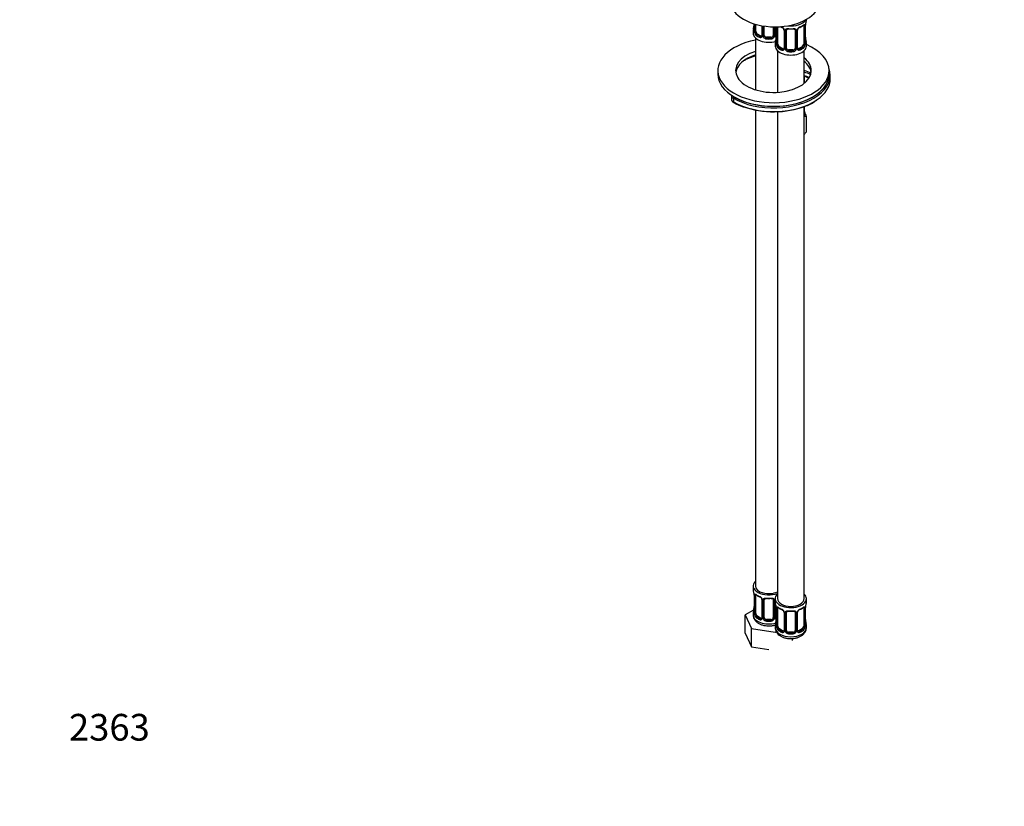
# Model space of a CAD drawing. Units: millimetres. Extents: x 0 to 981, y 0 to 1371.
# Drawn here: x 0 to 442, y 0 to 353 of the extents above; entities that cross this region are included whole.
import ezdxf
from ezdxf import colors
from ezdxf.entities.mleader import LeaderData, LeaderLine
from ezdxf.math import Vec2, Vec3

# ---------------------------------------------------------------- set-up
doc = ezdxf.new("R2010")
doc.units = ezdxf.units.MM
doc.layers.add('DV6_Défaut', color=7, linetype='Continuous')
doc.layers.add('Défaut', color=7, linetype='Continuous')

# ---------------------------------------------------------------- blocks, each defined once
blk = doc.blocks.new('_DOT')
at = {"color": 0}
blk.add_line((0, 0), (-1, 0), dxfattribs=at)
at = {"color": 0, "const_width": 0.333}
blk.add_lwpolyline([(-0.1665, 0, 1), (0.1665, 0, 1)], format="xyb", close=True, dxfattribs=at)
blk = doc.blocks.new('SE5')
at = {"layer": 'DV6_Défaut', "color": 7, "linetype": 'Continuous'}
for p, q in [((330.05, 351.45), (330.05, 348.43)), ((330.08, 351.44), (330.08, 348.34)), ((330.19, 348.19), (330.19, 351.41)), ((330.8, 348.1), (330.8, 351.23)), ((333.55, 350.61), (333.55, 346.32)), ((333.79, 350.57), (333.79, 346.11)), ((334.06, 346.05), (334.06, 350.53)), ((334.6, 346.23), (334.6, 350.45)), ((338.6, 350.11), (338.6, 346.23)), ((339.14, 350.1), (339.14, 346.05)), ((339.41, 346.11), (339.41, 350.1)), ((339.65, 346.32), (339.65, 350.1)), ((339.95, 350.11), (339.95, 342.71)), ((339.98, 350.11), (339.98, 342.63)), ((340.09, 342.47), (340.09, 350.11)), ((340.7, 342.38), (340.7, 350.13)), ((352.3, 350.45), (352.3, 342.38)), ((352.91, 350.53), (352.91, 342.47)), ((353.02, 342.63), (353.02, 350.69)), ((353.05, 342.71), (353.05, 350.78)), ((353.08, 351.19), (353.1, 351.29)), ((329.6, 348.67), (329.6, 347.2)), ((330.6, 345.12), (330.6, 321.84)), ((331.51, 346.87), (331.28, 346.74)), ((332.92, 346.06), (331.51, 346.87)), ((332.92, 346.06), (332.69, 345.92)), ((335.6, 345.42), (335.6, 345.23)), ((337.6, 345.42), (335.6, 345.42)), ((337.6, 345.42), (337.6, 345.23)), ((343.45, 348.67), (343.45, 340.61)), ((343.69, 348.46), (343.69, 340.4)), ((343.96, 340.33), (343.96, 348.39)), ((344.5, 340.52), (344.5, 348.58)), ((348.5, 348.58), (348.5, 340.52)), ((349.04, 348.39), (349.04, 340.33)), ((349.31, 340.4), (349.31, 348.46)), ((349.55, 340.61), (349.55, 348.67)), ((339.5, 342.95), (339.5, 341.48)), ((341.41, 341.16), (341.18, 341.03)), ((342.82, 340.34), (341.41, 341.16)), ((351.59, 341.16), (350.18, 340.34)), ((351.59, 341.16), (351.82, 341.03)), ((353.5, 341.48), (353.5, 342.95)), ((340.5, 339.4), (340.5, 320.7)), ((342.82, 340.34), (342.59, 340.21)), ((345.5, 339.7), (345.5, 339.51)), ((347.5, 339.7), (345.5, 339.7)), ((347.5, 339.7), (347.5, 339.51)), ((350.18, 340.34), (350.41, 340.21)), ((352.5, 324.71), (352.5, 339.4)), ((325.88, 335.08), (326.21, 335.24)), ((325.98, 335.32), (325.98, 335.31)), ((313.72, 330.46), (313.72, 328.83)), ((352.66, 324.84), (352.66, 327.82)), ((363.72, 328.83), (363.72, 330.46)), ((364.22, 326.79), (364.22, 328.42)), ((319.81, 319.23), (319.81, 317.6)), ((320.69, 318.01), (320.69, 316.38)), ((352.5, 93.27), (352.5, 314.33)), ((352.66, 311.27), (352.66, 314.4)), ((330.6, 312.73), (330.6, 98.98)), ((340.5, 311.98), (340.5, 93.27)), ((353.49, 302.88), (353.49, 309.78)), ((329.6, 98.98), (329.6, 97.51)), ((330.05, 94.99), (330.05, 86.92)), ((330.08, 94.9), (330.08, 86.84)), ((330.19, 86.68), (330.19, 94.75)), ((330.8, 86.59), (330.8, 94.66)), ((339.5, 93.27), (339.5, 91.8)), ((353.5, 91.8), (353.5, 93.27)), ((333.55, 92.88), (333.55, 84.82)), ((333.79, 92.67), (333.79, 84.61)), ((334.06, 84.54), (334.06, 92.6)), ((334.6, 84.73), (334.6, 92.79)), ((338.6, 92.79), (338.6, 84.73)), ((339.14, 92.6), (339.14, 84.54)), ((339.41, 84.61), (339.41, 92.67)), ((339.65, 84.82), (339.65, 90.91)), ((339.95, 89.27), (339.95, 81.21)), ((339.98, 89.19), (339.98, 81.12)), ((340.09, 80.97), (340.09, 89.03)), ((340.7, 80.88), (340.7, 88.94)), ((352.3, 88.94), (352.3, 80.88)), ((352.91, 89.03), (352.91, 80.97)), ((353.02, 81.12), (353.02, 89.19)), ((353.05, 81.21), (353.05, 89.27)), ((353.08, 89.68), (353.1, 89.78)), ((329.77, 88.1), (326, 85.93)), ((326, 85.93), (328.84, 79.81)), ((326, 77.76), (326, 85.93)), ((329.6, 87.16), (329.6, 85.92)), ((331.51, 85.37), (331.28, 85.24)), ((332.92, 84.55), (331.51, 85.37)), ((332.92, 84.55), (332.69, 84.42)), ((343.45, 87.17), (343.45, 79.1)), ((343.69, 86.95), (343.69, 78.89)), ((343.96, 78.83), (343.96, 86.89)), ((344.5, 79.01), (344.5, 87.08)), ((348.5, 87.08), (348.5, 79.01)), ((349.04, 86.89), (349.04, 78.83)), ((349.31, 78.89), (349.31, 86.95)), ((349.55, 79.1), (349.55, 87.17)), ((328.84, 79.81), (339.44, 78.17)), ((328.84, 71.64), (328.84, 79.81)), ((335.6, 83.91), (335.6, 83.72)), ((337.6, 83.91), (335.6, 83.91)), ((337.6, 83.91), (337.6, 83.72)), ((339.5, 81.45), (339.5, 80.2)), ((341.41, 79.65), (341.18, 79.52)), ((342.82, 78.84), (341.41, 79.65)), ((351.59, 79.65), (350.18, 78.84)), ((351.59, 79.65), (351.82, 79.52)), ((353.5, 80.2), (353.5, 81.45)), ((326, 77.76), (328.84, 71.64)), ((339.44, 78.17), (339.94, 78.46)), ((342.82, 78.84), (342.59, 78.7)), ((345.5, 78.2), (345.5, 78.01)), ((347.5, 78.2), (345.5, 78.2)), ((347.2, 74.48), (347.2, 75.37)), ((347.5, 78.2), (347.5, 78.01)), ((350.18, 78.84), (350.41, 78.7)), ((328.84, 71.64), (336.65, 70.44))]:
    blk.add_line(p, q, dxfattribs=at)
for centre, radius, start, end in [((315.43, 353.47), 14.86, 343.6059, 349.2522), ((327.51, 351.17), 2.54, 349.0392, 0.5053), ((345.06, 356.14), 6.81, 239.9553, 247.3048), ((341.38, 347.75), 2.5, 29.8198, 66.9998), ((341.71, 348.15), 1.85, 28.0109, 66.9144), ((351.62, 347.75), 2.5, 113.0004, 150.18), ((351.29, 348.15), 1.86, 113.0791, 151.9638), ((347.87, 356.25), 6.93, 292.8261, 307.244), ((351.81, 350.58), 1.1, 357.6841, 19.526), ((356.57, 350.65), 3.55, 170.0079, 179.3454), ((355.06, 350.82), 2.01, 169.5863, 181.1789), ((367.67, 348.5), 14.86, 163.606, 169.2521), ((329.06, 348.38), 0.99, 346.1302, 3.3132), ((328.79, 348.3), 1.29, 343.3385, 1.8084), ((333.09, 348.21), 2.89, 180.5093, 191.9483), ((332.54, 347.97), 2.32, 188.7542, 226.8152), ((332.9, 346.28), 0.972, 242.8666, 320.2121), ((332.98, 346.62), 0.746, 247.8303, 300.0286), ((333.29, 346.22), 0.239, 280.521, 342.0653), ((333.01, 346.1), 0.779, 325.2937, 1.0277), ((335.16, 346.06), 1.1, 180.837, 209.4908), ((335.69, 346.39), 1.72, 210.2871, 265.0453), ((335.78, 346.43), 1.21, 206.8319, 261.5389), ((337.43, 346.42), 1.2, 278.249, 333.3802), ((337.51, 346.39), 1.72, 274.9548, 329.7127), ((338.04, 346.06), 1.1, 330.5042, 359.168), ((340.19, 346.1), 0.779, 178.9659, 214.7127), ((340.3, 346.28), 0.972, 219.7872, 248.4128), ((340.22, 346.6), 0.735, 217.7306, 239.7285), ((339.91, 346.27), 0.248, 166.5203, 223.9575), ((340.22, 346.6), 0.735, 239.7285, 247.9006), ((337.41, 345.45), 2.54, 349.0392, 0.5053), ((342.88, 348.71), 0.563, 356.3544, 33.4416), ((342.52, 348.44), 1.16, 1.0203, 28.275), ((344.74, 348.41), 0.785, 144.9712, 180.8641), ((344.69, 348.71), 0.175, 128.9397, 188.8487), ((348.26, 348.41), 0.785, 359.1311, 35.0336), ((350.48, 348.44), 1.16, 151.7186, 178.9861), ((350.16, 348.7), 0.605, 147.8941, 182.5406), ((355.79, 345.49), 2.74, 180.3041, 190.3606), ((325.33, 347.76), 14.86, 343.6059, 349.2522), ((338.96, 342.66), 0.99, 346.1302, 3.3132), ((338.69, 342.59), 1.29, 343.3385, 1.8084), ((342.99, 342.5), 2.89, 180.5093, 191.9483), ((342.44, 342.25), 2.32, 188.7542, 226.8152), ((350.56, 342.25), 2.32, 313.1842, 351.2464), ((350.02, 342.5), 2.89, 348.0493, 359.4931), ((354.31, 342.59), 1.29, 178.1771, 196.676), ((353.99, 342.66), 0.941, 176.3605, 194.4446), ((367.67, 347.76), 14.86, 190.7479, 196.394), ((342.8, 340.56), 0.972, 242.8666, 320.2121), ((342.88, 340.9), 0.746, 247.8303, 300.0286), ((343.19, 340.51), 0.239, 280.521, 342.0653), ((342.91, 340.38), 0.779, 325.2937, 1.0277), ((345.06, 340.35), 1.1, 180.837, 209.4908), ((345.59, 340.68), 1.72, 210.2871, 265.0453), ((345.68, 340.71), 1.21, 206.8319, 261.5389), ((347.33, 340.7), 1.2, 278.249, 333.3802), ((347.41, 340.68), 1.72, 274.9548, 329.7127), ((347.94, 340.35), 1.1, 330.5042, 359.168), ((350.09, 340.38), 0.779, 178.9659, 214.7127), ((350.2, 340.56), 0.972, 219.7872, 297.134), ((350.12, 340.89), 0.735, 217.7306, 239.7285), ((349.81, 340.56), 0.248, 166.5203, 223.9575), ((350.12, 340.89), 0.735, 239.7285, 292.8078), ((332.8, 336.7), 23.8, 239.7011, 251.0351), ((345.62, 334.78), 21.65, 290.8229, 305.6554), ((353.46, 305.83), 3.95, 89.4979, 103.765), ((339.88, 306.49), 14.01, 13.5967, 23.2732), ((345.84, 309.29), 9.99, 311.8844, 320.0184), ((315.43, 92.71), 14.86, 10.7478, 16.3941), ((327.32, 94.97), 2.74, 0.3186, 10.042), ((326.52, 94.86), 3.55, 0.6583, 9.9884), ((331.3, 94.79), 1.11, 160.4927, 182.2972), ((335.16, 100.35), 6.81, 232.625, 247.3048), ((331.48, 91.96), 2.5, 29.8198, 66.9998), ((331.81, 92.36), 1.85, 28.0109, 66.9144), ((332.98, 92.92), 0.563, 356.3544, 33.4416), ((332.62, 92.65), 1.16, 1.0203, 28.275), ((334.84, 92.62), 0.785, 144.9712, 180.8641), ((334.79, 92.92), 0.175, 128.9397, 188.8487), ((338.36, 92.62), 0.785, 359.1311, 35.0336), ((340.58, 92.65), 1.16, 158.4818, 178.9861), ((315.43, 91.97), 14.86, 343.6059, 349.2522), ((327.51, 89.66), 2.54, 349.0392, 0.5053), ((325.33, 86.99), 14.86, 10.7478, 16.3941), ((337.22, 89.26), 2.74, 0.3186, 10.042), ((336.42, 89.15), 3.55, 0.6583, 9.9884), ((341.2, 89.07), 1.11, 160.4927, 182.2972), ((345.06, 94.64), 6.81, 232.625, 247.3048), ((341.38, 86.24), 2.5, 29.8198, 66.9998), ((351.62, 86.24), 2.5, 113.0004, 150.18), ((347.87, 94.74), 6.93, 292.8261, 307.244), ((351.81, 89.07), 1.1, 357.6841, 19.526), ((356.57, 89.15), 3.55, 170.0079, 179.3454), ((355.06, 89.32), 2.01, 169.5863, 181.1789), ((367.67, 86.99), 14.86, 163.606, 169.2521), ((329.06, 86.87), 0.99, 346.1302, 3.3132), ((328.79, 86.8), 1.29, 343.3385, 1.8084), ((333.09, 86.71), 2.89, 180.5093, 191.9483), ((332.54, 86.46), 2.32, 188.7542, 226.8152), ((332.9, 84.77), 0.972, 242.8666, 320.2121), ((332.98, 85.11), 0.746, 247.8303, 300.0286), ((333.29, 84.72), 0.239, 280.521, 342.0653), ((333.01, 84.59), 0.779, 325.2937, 1.0277), ((335.16, 84.56), 1.1, 180.837, 209.4908), ((335.78, 84.92), 1.21, 206.8319, 261.5389), ((337.43, 84.91), 1.2, 278.249, 333.3802), ((338.04, 84.56), 1.1, 330.5042, 359.168), ((340.19, 84.59), 0.779, 178.9659, 214.7127), ((340.3, 84.77), 0.972, 219.7872, 248.4128), ((340.22, 85.1), 0.735, 217.7306, 239.7285), ((339.91, 84.77), 0.248, 166.5203, 223.9575), ((340.22, 85.1), 0.735, 239.7285, 247.9006), ((341.71, 86.65), 1.85, 28.0109, 66.9144), ((342.88, 87.21), 0.563, 356.3544, 33.4416), ((342.52, 86.93), 1.16, 1.0203, 28.275), ((344.74, 86.9), 0.785, 144.9712, 180.8641), ((344.69, 87.2), 0.175, 128.9397, 188.8487), ((348.26, 86.9), 0.785, 359.1311, 35.0336), ((350.48, 86.93), 1.16, 151.7186, 178.9861), ((350.16, 87.2), 0.605, 147.8941, 182.5406), ((351.29, 86.65), 1.86, 113.0791, 151.9638), ((335.69, 84.89), 1.72, 210.2871, 265.0453), ((337.51, 84.89), 1.72, 274.9548, 329.7127), ((325.33, 86.25), 14.86, 343.6059, 349.2522), ((337.41, 83.95), 2.54, 349.0392, 0.5053), ((338.96, 81.16), 0.99, 346.1302, 3.3132), ((338.69, 81.08), 1.29, 343.3385, 1.8084), ((342.99, 80.99), 2.89, 180.5093, 191.9483), ((342.44, 80.75), 2.32, 188.7542, 226.8152), ((350.56, 80.75), 2.32, 313.1842, 351.2464), ((350.02, 80.99), 2.89, 348.0493, 359.4931), ((354.31, 81.08), 1.29, 178.1771, 196.676), ((355.79, 83.99), 2.74, 180.3041, 190.3606), ((353.99, 81.15), 0.941, 176.3605, 194.4446), ((367.67, 86.25), 14.86, 190.7479, 196.394), ((342.8, 79.06), 0.972, 242.8666, 320.2121), ((342.88, 79.39), 0.746, 247.8303, 300.0286), ((343.19, 79), 0.239, 280.521, 342.0653), ((342.91, 78.88), 0.779, 325.2937, 1.0277), ((345.06, 78.84), 1.1, 180.837, 209.4908), ((345.59, 79.17), 1.72, 210.2871, 265.0453), ((345.68, 79.21), 1.21, 206.8319, 261.5389), ((347.33, 79.2), 1.2, 278.249, 333.3802), ((347.41, 79.17), 1.72, 274.9548, 329.7127), ((347.94, 78.84), 1.1, 330.5042, 359.168), ((350.09, 78.88), 0.779, 178.9659, 214.7127), ((350.2, 79.06), 0.972, 219.7872, 297.134), ((350.12, 79.38), 0.735, 217.7306, 239.7285), ((349.81, 79.05), 0.248, 166.5203, 223.9575), ((350.12, 79.38), 0.735, 239.7285, 292.8078)]:
    blk.add_arc(centre, radius, start, end, dxfattribs=at)
for centre, major_axis, ratio, start_param, end_param in [((339.43, 361.65), (-20, 0), 0.57735, 0.000502, 3.141816), ((330.08, 349.25), (0.387, -0.103), 0.80707, 1.846723, 3.352676), ((330.4, 350.62), (0.395, -0.063), 0.166114, 3.175303, 3.653865), ((346.5, 353.3), (-7, 0), 0.57735, 0.875183, 0.937499), ((342.59, 350.23), (0.156, 0.368), 0.483207, 2.29088, 3.141116), ((342.59, 350.23), (0.156, 0.368), 0.483207, 3.141116, 3.16156), ((346.5, 354.55), (-7, 0), 0.57735, 1.374382, 2.810447), ((350.41, 350.23), (-0.156, 0.368), 0.483207, 3.142099, 3.992305), ((350.41, 350.23), (-0.156, 0.368), 0.483207, 3.119951, 3.142099), ((346.5, 353.3), (7, 0), 0.57735, 5.345686, 5.649888), ((351.82, 351.05), (-0.247, 0.314), 0.658162, 3.140997, 3.838456), ((352.48, 351.05), (-0.373, -0.146), 0.85055, 0.542333, 2.42751), ((351.59, 350.04), (0.5, 0.866), 0.57735, 5.497787, 5.9443), ((352.54, 350.63), (-0.4, 0), 0.57735, 0.912181, 2.727841), ((352.65, 350.78), (-0.4, 0), 0.57735, 2.769946, 3.141593), ((352.65, 350.78), (-0.4, 0), 0.57735, 3.141593, 3.164093), ((352.7, 351.35), (-0.395, 0.063), 0.166114, 2.853764, 3.172033), ((346.5, 353.3), (-7, 0), 0.57735, 2.989492, 3.141593), ((336.6, 348.67), (7, 0), 0.57735, 2.989492, 3.293694), ((336.6, 347.2), (-7, 0), 0.57735, 0, 2.023293), ((330.08, 348.09), (-0.387, -0.103), 0.80707, 4.501306, 6.072102), ((336.6, 349), (6.6, 0), 0.57735, 3.017713, 3.265472), ((330.4, 348.01), (0.381, -0.123), 0.86268, 3.128527, 3.728142), ((330.45, 348.43), (0.4, 0), 0.57735, 3.141593, 3.513239), ((330.45, 348.43), (0.4, 0), 0.57735, 3.114961, 3.141593), ((330.56, 348.28), (-0.4, 0), 0.57735, 0.413752, 2.229412), ((330.62, 347.71), (-0.392, -0.078), 0.178244, 0.357599, 2.242775), ((331.51, 347.69), (-0.5, 0.866), 0.57735, 0.785398, 1.231911), ((331.51, 347.69), (0.5, -0.866), 0.57735, 4.373504, 5.497787), ((331.28, 346.41), (-0.247, -0.314), 0.658162, 4.015526, 5.586322), ((336.6, 348.67), (-7, 0), 0.57735, 0.633297, 0.937499), ((336.6, 349), (-6.6, 0), 0.57735, 0.633297, 0.937499), ((332.69, 345.6), (-0.156, -0.368), 0.483207, 3.861676, 5.432473), ((332.92, 346.87), (-0.5, 0.866), 0.57735, 2.356194, 3.141593), ((333.82, 345.86), (0.333, -0.222), 0.670791, 3.11989, 4.652076), ((333.95, 346.32), (0.4, 0), 0.57735, 3.141593, 4.298637), ((334.2, 346.26), (-0.4, 0), 0.57735, 1.19915, 3.01481), ((334.34, 345.74), (-0.355, -0.185), 0.387288, 0.98259, 2.867767), ((335.6, 346.23), (1, 0), 0.816497, 3.141593, 3.588106), ((335.6, 346.23), (1, 0), 0.816497, 3.588106, 4.712389), ((335.6, 344.9), (-0.035, -0.398), 0.123712, 3.762557, 5.333353), ((336.6, 349), (-6.6, 0), 0.57735, 1.418695, 1.722897), ((337.6, 346.23), (1, 0), 0.816497, 4.712389, 5.836672), ((337.6, 344.9), (0.035, -0.398), 0.123712, 0.949832, 2.520628), ((337.6, 346.23), (1, 0), 0.816497, 5.836672, 6.283185), ((338.86, 345.74), (0.355, -0.185), 0.387288, 3.415419, 5.300595), ((339, 346.26), (0.4, 0), 0.57735, 3.268375, 5.084035), ((339.25, 346.32), (-0.4, 0), 0.57735, 1.984548, 3.141593), ((339.38, 345.86), (-0.333, -0.222), 0.670791, 1.631109, 3.516286), ((340.28, 346.87), (0.5, 0.866), 0.57735, 3.141593, 3.446423), ((343.72, 349.2), (0.359, 0.176), 0.358003, 3.120421, 4.05706), ((343.85, 348.67), (0.4, 0), 0.57735, 3.127635, 4.298637), ((344.1, 348.61), (0.4, 0), 0.57735, 4.340743, 6.156403), ((344.24, 349.07), (-0.332, 0.222), 0.641506, 1.587428, 3.142804), ((345.5, 348.58), (-1, 0), 0.816497, 6.158901, 6.283185), ((346.5, 353.3), (-7, 0), 0.57735, 1.418695, 1.722897), ((345.5, 349.54), (0.035, 0.398), 0.123712, 2.191761, 3.147491), ((345.5, 349.54), (0.035, 0.398), 0.123712, 3.147491, 3.762557), ((346.5, 352.98), (6.6, 0), 0.57735, 4.560288, 4.86449), ((347.5, 349.54), (-0.035, 0.398), 0.123712, 2.520628, 3.124175), ((347.5, 349.54), (-0.035, 0.398), 0.123712, 3.124175, 4.091425), ((348.76, 349.07), (0.332, 0.222), 0.641506, 3.145076, 4.695758), ((348.9, 348.61), (-0.4, 0), 0.57735, 0.126783, 1.942443), ((349.15, 348.67), (-0.4, 0), 0.57735, 1.984548, 3.156051), ((349.28, 349.2), (-0.359, 0.176), 0.358003, 2.226125, 3.159213), ((338.72, 330.46), (25, 0), 0.57735, 1.901652, 6.283185), ((336.6, 348.67), (7, 0), 0.57735, 4.560288, 4.86449), ((346.5, 342.95), (7, 0), 0.57735, 2.989492, 3.293694), ((346.5, 341.48), (-7, 0), 0.57735, 0, 3.141593), ((339.98, 343.53), (0.387, -0.103), 0.80707, 1.846723, 3.352676), ((339.98, 342.38), (-0.387, -0.103), 0.80707, 4.501306, 6.072102), ((346.5, 343.28), (6.6, 0), 0.57735, 3.017713, 3.265472), ((340.3, 344.91), (0.395, -0.063), 0.166114, 3.175303, 3.653865), ((340.3, 342.3), (0.381, -0.123), 0.86268, 3.128527, 3.728142), ((340.35, 342.71), (0.4, 0), 0.57735, 3.114961, 3.141593), ((340.35, 342.71), (0.4, 0), 0.57735, 3.141593, 3.513239), ((340.46, 342.56), (-0.4, 0), 0.57735, 0.413752, 2.229412), ((340.52, 342), (-0.392, -0.078), 0.178244, 0.357599, 2.242775), ((341.41, 341.97), (-0.5, 0.866), 0.57735, 0.785398, 1.231911), ((341.41, 341.97), (0.5, -0.866), 0.57735, 4.373504, 5.497787), ((341.18, 340.7), (-0.247, -0.314), 0.658162, 4.015526, 5.586322), ((346.5, 343.28), (-6.6, 0), 0.57735, 0.633297, 0.937499), ((346.5, 343.28), (6.6, 0), 0.57735, 5.345686, 5.649888), ((351.59, 341.97), (0.5, 0.866), 0.57735, 3.926991, 5.051274), ((351.82, 340.7), (0.247, -0.314), 0.658162, 0.696863, 2.267659), ((351.59, 341.97), (0.5, 0.866), 0.57735, 5.051274, 5.497787), ((352.48, 342), (0.392, -0.078), 0.178244, 4.04041, 5.925586), ((352.54, 342.56), (0.4, 0), 0.57735, 4.053773, 5.869434), ((352.65, 342.71), (-0.4, 0), 0.57735, 2.769946, 3.141593), ((353.02, 342.38), (0.387, -0.103), 0.80707, 0.211083, 1.781879), ((352.7, 344.91), (-0.395, -0.063), 0.166114, 2.62932, 3.429422), ((353.02, 343.53), (-0.387, -0.103), 0.80707, 2.93051, 4.436462), ((346.5, 343.28), (-6.6, 0), 0.57735, 3.017713, 3.265472), ((352.65, 342.71), (-0.4, 0), 0.57735, 3.141593, 3.162626), ((352.7, 342.3), (-0.381, -0.123), 0.86268, 2.555043, 3.150686), ((346.5, 342.95), (-7, 0), 0.57735, 2.989492, 3.293694), ((338.72, 330.46), (25, 0), 0.57735, 0, 0.938341), ((338.72, 330.46), (17, 0), 0.57735, 2.068859, 6.283185), ((338.72, 328.83), (17, 0), 0.57735, 2.068859, 3.058307), ((338.72, 326.79), (-19.5, 0), 0.57735, 5.141957, 5.424548), ((338.72, 326.38), (20, 0), 0.57735, 1.988941, 2.259562), ((346.5, 342.95), (-7, 0), 0.57735, 0.633297, 0.937499), ((342.59, 339.88), (-0.156, -0.368), 0.483207, 3.861676, 5.432473), ((342.82, 341.16), (-0.5, 0.866), 0.57735, 2.356194, 3.141593), ((343.72, 340.15), (0.333, -0.222), 0.670791, 3.11989, 4.652076), ((343.85, 340.61), (0.4, 0), 0.57735, 3.141593, 4.298637), ((344.1, 340.55), (-0.4, 0), 0.57735, 1.19915, 3.01481), ((344.24, 340.02), (-0.355, -0.185), 0.387288, 0.98259, 2.867767), ((345.5, 340.52), (1, 0), 0.816497, 3.141593, 3.588106), ((345.5, 340.52), (1, 0), 0.816497, 3.588106, 4.712389), ((345.5, 339.19), (-0.035, -0.398), 0.123712, 3.762557, 5.333353), ((346.5, 342.95), (7, 0), 0.57735, 4.560288, 4.86449), ((346.5, 343.28), (-6.6, 0), 0.57735, 1.418695, 1.722897), ((347.5, 340.52), (1, 0), 0.816497, 4.712389, 5.836672), ((347.5, 339.19), (0.035, -0.398), 0.123712, 0.949832, 2.520628), ((347.5, 340.52), (1, 0), 0.816497, 5.836672, 6.283185), ((348.76, 340.02), (0.355, -0.185), 0.387288, 3.415419, 5.300595), ((348.9, 340.55), (0.4, 0), 0.57735, 3.268375, 5.084035), ((349.15, 340.61), (-0.4, 0), 0.57735, 1.984548, 3.141593), ((349.28, 340.15), (-0.333, -0.222), 0.670791, 1.631109, 3.516286), ((350.18, 341.16), (0.5, 0.866), 0.57735, 3.141593, 3.926991), ((350.41, 339.88), (0.156, -0.368), 0.483207, 0.850713, 2.421509), ((346.5, 342.95), (7, 0), 0.57735, 5.345686, 5.649888), ((325.65, 335.53), (-0.223, 0.447), 0.533555, 3.145003, 3.961024), ((324.02, 336.62), (3, 0), 0.57735, -0.897214, -0.858638), ((338.72, 330.46), (17, 0), 0.57735, 0, 0.625824), ((338.72, 328.83), (17, 0), 0.57735, 0.083285, 0.625824), ((338.72, 328.83), (25, 0), 0.57735, 3.141593, 6.283185), ((349.59, 325.82), (-8.5, 0), 0.57735, 3.926821, 4.362825), ((349.59, 325.41), (-8, 0), 0.57735, 3.898007, 4.339944), ((349.59, 323.78), (-8, 0), 0.57735, 4.002194, 4.339944), ((338.72, 328.42), (-25.5, 0), 0.57735, 2.469655, 3.352512), ((338.72, 328.83), (-25, 0), 0.57735, 2.570602, 3.141593), ((338.72, 326.79), (-25.5, 0), 0.57735, 2.450564, 3.141593), ((322.81, 319.23), (3, 0), 0.57735, 3.156494, 3.926991), ((338.72, 328.42), (-25.5, 0), 0.57735, 0.785398, 2.469655), ((321.04, 318.21), (-0.25, -0.433), 0.57735, 3.926991, 5.497787), ((338.72, 328.83), (-25, 0), 0.57735, 0.785398, 0.804632), ((338.72, 328.83), (-25, 0), 0.57735, 0.804632, 2.570602), ((322.81, 317.6), (3, 0), 0.57735, 3.141593, 3.926991), ((338.72, 326.79), (-25.5, 0), 0.57735, 0.785398, 2.450564), ((321.04, 316.58), (0.25, 0.433), 0.57735, 2.356194, 3.141784), ((338.72, 326.38), (-25, 0), 0.57735, 1.001529, 2.17352), ((347.91, 311.27), (-5, 0), 0.57735, 2.731684, 3.403392), ((347.91, 311.27), (-4.75, 0), 0.57735, 2.877879, 3.141593), ((347.91, 311.27), (5, 0), 0.57735, 0.261799, 0.31756), ((336.6, 98.98), (7, 0), 0.57735, 2.600493, 5.303243), ((336.6, 97.51), (7, 0), 0.57735, 3.141593, 3.293694), ((336.6, 98.98), (6, 0), 0.57735, 3.141593, 5.419863), ((330.45, 94.99), (0.4, 0), 0.57735, 3.141067, 3.513239), ((330.56, 94.84), (0.4, 0), 0.57735, 3.555344, 5.371005), ((330.62, 95.26), (0.373, -0.146), 0.85055, 3.855675, 5.740852), ((331.51, 94.25), (-0.5, 0.866), 0.57735, 0.338885, 0.785398), ((336.6, 97.51), (-7, 0), 0.57735, 0.633297, 0.937499), ((331.28, 95.26), (0.247, 0.314), 0.658162, 2.44473, 3.142143), ((332.69, 94.44), (0.156, 0.368), 0.483207, 2.29088, 3.141116), ((332.69, 94.44), (0.156, 0.368), 0.483207, 3.141116, 3.16156), ((333.82, 93.41), (0.359, 0.176), 0.358003, 3.120421, 4.05706), ((334.34, 93.28), (-0.332, 0.222), 0.641506, 1.587428, 3.142804), ((336.6, 97.51), (-7, 0), 0.57735, 1.418695, 1.722897), ((335.6, 93.75), (0.035, 0.398), 0.123712, 2.191761, 3.147491), ((335.6, 93.75), (0.035, 0.398), 0.123712, 3.147491, 3.762557), ((336.6, 97.19), (6.6, 0), 0.57735, 4.560288, 4.86449), ((337.6, 93.75), (-0.035, 0.398), 0.123712, 2.520628, 3.124175), ((337.6, 93.75), (-0.035, 0.398), 0.123712, 3.124175, 4.091425), ((338.86, 93.28), (0.332, 0.222), 0.641506, 3.145076, 4.695758), ((346.5, 93.27), (7, 0), 0.57735, 2.600493, 6.283185), ((346.5, 93.27), (6, 0), 0.57735, 3.141593, 6.283185), ((346.5, 93.27), (7, 0), 0.57735, 0, 0.5411), ((330.4, 89.12), (0.395, -0.063), 0.166114, 3.175303, 3.653865), ((333.95, 92.88), (0.4, 0), 0.57735, 3.127635, 4.298637), ((334.2, 92.82), (0.4, 0), 0.57735, 4.340743, 6.156403), ((335.6, 92.79), (-1, 0), 0.816497, 6.158901, 6.283185), ((339, 92.82), (-0.4, 0), 0.57735, 0.126783, 1.942443), ((339.25, 92.88), (-0.4, 0), 0.57735, 1.984548, 2.233127), ((346.5, 91.8), (7, 0), 0.57735, 3.141593, 3.293694), ((340.35, 89.27), (0.4, 0), 0.57735, 3.141067, 3.513239), ((340.46, 89.12), (0.4, 0), 0.57735, 3.555344, 5.371005), ((340.52, 89.54), (0.373, -0.146), 0.85055, 3.855675, 5.740852), ((341.41, 88.53), (-0.5, 0.866), 0.57735, 0.338885, 0.785398), ((346.5, 91.8), (-7, 0), 0.57735, 0.633297, 0.937499), ((341.18, 89.54), (0.247, 0.314), 0.658162, 2.44473, 3.142143), ((342.59, 88.73), (0.156, 0.368), 0.483207, 2.29088, 3.141116), ((350.41, 88.73), (-0.156, 0.368), 0.483207, 3.142099, 3.992305), ((346.5, 91.8), (7, 0), 0.57735, 5.345686, 5.649888), ((351.82, 89.54), (-0.247, 0.314), 0.658162, 3.140997, 3.838456), ((352.48, 89.54), (-0.373, -0.146), 0.85055, 0.542333, 2.42751), ((351.59, 88.53), (0.5, 0.866), 0.57735, 5.497787, 5.9443), ((352.54, 89.12), (-0.4, 0), 0.57735, 0.912181, 2.727841), ((352.65, 89.27), (-0.4, 0), 0.57735, 2.769946, 3.141593), ((352.65, 89.27), (-0.4, 0), 0.57735, 3.141593, 3.164093), ((352.7, 89.84), (-0.395, 0.063), 0.166114, 2.853764, 3.172033), ((346.5, 91.8), (-7, 0), 0.57735, 2.989492, 3.141593), ((336.6, 87.16), (7, 0), 0.57735, 2.989492, 3.293694), ((336.6, 85.92), (7, 0), 0.57735, 3.141593, 5.164461), ((330.08, 87.74), (0.387, -0.103), 0.80707, 1.846723, 3.352676), ((330.08, 86.59), (-0.387, -0.103), 0.80707, 4.501306, 6.072102), ((336.6, 87.49), (6.6, 0), 0.57735, 3.017713, 3.265472), ((330.4, 86.51), (0.381, -0.123), 0.86268, 3.128527, 3.728142), ((330.45, 86.92), (0.4, 0), 0.57735, 3.114961, 3.141593), ((330.45, 86.92), (0.4, 0), 0.57735, 3.141593, 3.513239), ((330.56, 86.77), (-0.4, 0), 0.57735, 0.413752, 2.229412), ((330.62, 86.21), (-0.392, -0.078), 0.178244, 0.357599, 2.242775), ((331.51, 86.18), (-0.5, 0.866), 0.57735, 0.785398, 1.231911), ((331.51, 86.18), (0.5, -0.866), 0.57735, 4.373504, 5.497787), ((331.28, 84.91), (-0.247, -0.314), 0.658162, 4.015526, 5.586322), ((336.6, 87.16), (-7, 0), 0.57735, 0.633297, 0.937499), ((336.6, 87.49), (-6.6, 0), 0.57735, 0.633297, 0.937499), ((332.69, 84.09), (-0.156, -0.368), 0.483207, 3.861676, 5.432473), ((332.92, 85.37), (-0.5, 0.866), 0.57735, 2.356194, 3.141593), ((333.82, 84.36), (0.333, -0.222), 0.670791, 3.11989, 4.652076), ((333.95, 84.82), (0.4, 0), 0.57735, 3.141593, 4.298637), ((334.2, 84.76), (-0.4, 0), 0.57735, 1.19915, 3.01481), ((334.34, 84.23), (-0.355, -0.185), 0.387288, 0.98259, 2.867767), ((335.6, 84.73), (1, 0), 0.816497, 3.141593, 3.588106), ((335.6, 84.73), (1, 0), 0.816497, 3.588106, 4.712389), ((337.6, 84.73), (1, 0), 0.816497, 4.712389, 5.836672), ((337.6, 84.73), (1, 0), 0.816497, 5.836672, 6.283185), ((338.86, 84.23), (0.355, -0.185), 0.387288, 3.415419, 5.300595), ((339, 84.76), (0.4, 0), 0.57735, 3.268375, 5.084035), ((339.25, 84.82), (-0.4, 0), 0.57735, 1.984548, 3.141593), ((339.38, 84.36), (-0.333, -0.222), 0.670791, 1.631109, 3.516286), ((340.28, 85.37), (0.5, 0.866), 0.57735, 3.141593, 3.446423), ((342.59, 88.73), (0.156, 0.368), 0.483207, 3.141116, 3.16156), ((343.72, 87.69), (0.359, 0.176), 0.358003, 3.120421, 4.05706), ((343.85, 87.17), (0.4, 0), 0.57735, 3.127635, 4.298637), ((344.1, 87.1), (0.4, 0), 0.57735, 4.340743, 6.156403), ((344.24, 87.57), (-0.332, 0.222), 0.641506, 1.587428, 3.142804), ((345.5, 87.08), (-1, 0), 0.816497, 6.158901, 6.283185), ((346.5, 91.8), (-7, 0), 0.57735, 1.418695, 1.722897), ((345.5, 88.03), (0.035, 0.398), 0.123712, 2.191761, 3.147491), ((345.5, 88.03), (0.035, 0.398), 0.123712, 3.147491, 3.762557), ((346.5, 91.47), (6.6, 0), 0.57735, 4.560288, 4.86449), ((347.5, 88.03), (-0.035, 0.398), 0.123712, 2.520628, 3.124175), ((347.5, 88.03), (-0.035, 0.398), 0.123712, 3.124175, 4.091425), ((348.76, 87.57), (0.332, 0.222), 0.641506, 3.145076, 4.695758), ((348.9, 87.1), (-0.4, 0), 0.57735, 0.126783, 1.942443), ((349.15, 87.17), (-0.4, 0), 0.57735, 1.984548, 3.156051), ((349.28, 87.69), (-0.359, 0.176), 0.358003, 2.226125, 3.159213), ((350.41, 88.73), (-0.156, 0.368), 0.483207, 3.119951, 3.142099), ((335.6, 83.4), (-0.035, -0.398), 0.123712, 3.762557, 5.333353), ((336.6, 87.16), (7, 0), 0.57735, 4.560288, 4.86449), ((336.6, 87.49), (-6.6, 0), 0.57735, 1.418695, 1.722897), ((337.6, 83.4), (0.035, -0.398), 0.123712, 0.949832, 2.520628), ((346.5, 81.45), (7, 0), 0.57735, 2.989492, 3.293694), ((346.5, 80.2), (7, 0), 0.57735, 3.141593, 6.283185), ((339.98, 82.03), (0.387, -0.103), 0.80707, 1.846723, 3.352676), ((339.98, 80.87), (-0.387, -0.103), 0.80707, 4.501306, 6.072102), ((346.5, 81.77), (6.6, 0), 0.57735, 3.017713, 3.265472), ((340.3, 83.4), (0.395, -0.063), 0.166114, 3.175303, 3.653865), ((340.3, 80.79), (0.381, -0.123), 0.86268, 3.128527, 3.728142), ((340.35, 81.21), (0.4, 0), 0.57735, 3.141593, 3.513239), ((340.35, 81.21), (0.4, 0), 0.57735, 3.114961, 3.141593), ((340.46, 81.06), (-0.4, 0), 0.57735, 0.413752, 2.229412), ((340.52, 80.49), (-0.392, -0.078), 0.178244, 0.357599, 2.242775), ((341.41, 80.47), (-0.5, 0.866), 0.57735, 0.785398, 1.231911), ((341.41, 80.47), (0.5, -0.866), 0.57735, 4.373504, 5.497787), ((351.59, 80.47), (0.5, 0.866), 0.57735, 3.926991, 5.051274), ((351.59, 80.47), (0.5, 0.866), 0.57735, 5.051274, 5.497787), ((352.48, 80.49), (0.392, -0.078), 0.178244, 4.04041, 5.925586), ((352.54, 81.06), (0.4, 0), 0.57735, 4.053773, 5.869434), ((352.65, 81.21), (-0.4, 0), 0.57735, 2.769946, 3.141593), ((353.02, 80.87), (0.387, -0.103), 0.80707, 0.211083, 1.781879), ((352.7, 83.4), (-0.395, -0.063), 0.166114, 2.62932, 3.429422), ((353.02, 82.03), (-0.387, -0.103), 0.80707, 2.93051, 4.436462), ((346.5, 81.77), (-6.6, 0), 0.57735, 3.017713, 3.265472), ((352.65, 81.21), (-0.4, 0), 0.57735, 3.141593, 3.162626), ((352.7, 80.79), (-0.381, -0.123), 0.86268, 2.555043, 3.150686), ((346.5, 81.45), (-7, 0), 0.57735, 2.989492, 3.293694), ((341.18, 79.19), (-0.247, -0.314), 0.658162, 4.015526, 5.586322), ((346.5, 81.45), (-7, 0), 0.57735, 0.633297, 0.937499), ((346.5, 81.77), (-6.6, 0), 0.57735, 0.633297, 0.937499), ((342.59, 78.38), (-0.156, -0.368), 0.483207, 3.861676, 5.432473), ((342.82, 79.65), (-0.5, 0.866), 0.57735, 2.356194, 3.141593), ((343.72, 78.64), (0.333, -0.222), 0.670791, 3.11989, 4.652076), ((343.85, 79.1), (0.4, 0), 0.57735, 3.141593, 4.298637), ((344.1, 79.04), (-0.4, 0), 0.57735, 1.19915, 3.01481), ((344.24, 78.52), (-0.355, -0.185), 0.387288, 0.98259, 2.867767), ((345.5, 79.01), (1, 0), 0.816497, 3.141593, 3.588106), ((345.5, 79.01), (-1, 0), 0.816497, 0.446513, 1.570796), ((345.5, 77.68), (-0.035, -0.398), 0.123712, 3.762557, 5.333353), ((346.5, 81.45), (7, 0), 0.57735, 4.560288, 4.86449), ((346.5, 81.77), (-6.6, 0), 0.57735, 1.418695, 1.722897), ((347.5, 79.01), (1, 0), 0.816497, 4.712389, 5.836672), ((347.5, 77.68), (0.035, -0.398), 0.123712, 0.949832, 2.520628), ((347.5, 79.01), (1, 0), 0.816497, 5.836672, 6.283185), ((348.76, 78.52), (0.355, -0.185), 0.387288, 3.415419, 5.300595), ((348.9, 79.04), (0.4, 0), 0.57735, 3.268375, 5.084035), ((349.15, 79.1), (-0.4, 0), 0.57735, 1.984548, 3.141593), ((349.28, 78.64), (-0.333, -0.222), 0.670791, 1.631109, 3.516286), ((350.18, 79.65), (0.5, 0.866), 0.57735, 3.141593, 3.926991), ((346.5, 81.77), (6.6, 0), 0.57735, 5.345686, 5.649888), ((350.41, 78.38), (0.156, -0.368), 0.483207, 0.850713, 2.421509), ((346.5, 81.45), (7, 0), 0.57735, 5.345686, 5.649888), ((351.82, 79.19), (0.247, -0.314), 0.658162, 0.696863, 2.267659)]:
    blk.add_ellipse(centre, major_axis=major_axis, ratio=ratio, start_param=start_param, end_param=end_param, dxfattribs=at)
for points, knots in [([(352.06, 350.73), (352.09, 350.75), (352.15, 350.8), (352.23, 350.84), (352.25, 350.84), (352.25, 350.84)], [0, 0, 0, 0, 0.19864, 0.68415, 1, 1, 1, 1]), ([(352.14, 350.91), (352.23, 350.98), (352.3, 351.03), (352.45, 351.1), (352.52, 351.12), (352.64, 351.13), (352.69, 351.12), (352.78, 351.06), (352.82, 351.01), (352.85, 350.95)], [0, 0, 0, 0, 0.25, 0.25, 0.5, 0.5, 0.75, 0.75, 1, 1, 1, 1]), ([(330.02, 347.93), (330, 347.87), (329.97, 347.82), (329.91, 347.77), (329.88, 347.76), (329.82, 347.79), (329.78, 347.82), (329.73, 347.91), (329.7, 347.98), (329.68, 348.06)], [0, 0, 0, 0, 0.25, 0.25, 0.5, 0.5, 0.75, 0.75, 1, 1, 1, 1]), ([(330.02, 348.15), (330.02, 348.13), (330.01, 348.12), (330.01, 348.11), (330.01, 348.11)], [0, 0, 0, 0, 0.681246, 1, 1, 1, 1]), ([(330.87, 347.7), (330.89, 347.61), (330.9, 347.51), (330.95, 347.33), (330.98, 347.23), (331.08, 346.98), (331.17, 346.84), (331.28, 346.74)], [0, 0, 0, 0, 0.25, 0.25, 0.5, 0.5, 1, 1, 1, 1]), ([(344.1, 348.86), (344.16, 348.94), (344.24, 349.02), (344.43, 349.14), (344.54, 349.19), (344.77, 349.27), (344.9, 349.29), (345.16, 349.32), (345.3, 349.32), (345.44, 349.31)], [0, 0, 0, 0, 0.25, 0.25, 0.5, 0.5, 0.75, 0.75, 1, 1, 1, 1]), ([(344.57, 348.85), (344.58, 348.87), (344.62, 348.93), (344.78, 349.04), (345.07, 349.13), (345.33, 349.16), (345.46, 349.14), (345.46, 349.14)], [0, 0, 0, 0, 0.074657, 0.387731, 0.677239, 0.985945, 1, 1, 1, 1]), ([(347.54, 349.13), (347.57, 349.14), (347.72, 349.16), (348, 349.12), (348.26, 349.02), (348.4, 348.91), (348.44, 348.84), (348.44, 348.82)], [0, 0, 0, 0, 0.081182, 0.357201, 0.636422, 0.915056, 1, 1, 1, 1]), ([(347.56, 349.31), (347.7, 349.32), (347.84, 349.32), (348.1, 349.29), (348.23, 349.27), (348.46, 349.19), (348.57, 349.14), (348.76, 349.02), (348.84, 348.94), (348.9, 348.86)], [0, 0, 0, 0, 0.25, 0.25, 0.5, 0.5, 0.75, 0.75, 1, 1, 1, 1]), ([(339.92, 342.22), (339.9, 342.15), (339.87, 342.11), (339.81, 342.06), (339.78, 342.05), (339.72, 342.07), (339.68, 342.1), (339.63, 342.2), (339.6, 342.26), (339.58, 342.34)], [0, 0, 0, 0, 0.25, 0.25, 0.5, 0.5, 0.75, 0.75, 1, 1, 1, 1]), ([(339.92, 342.43), (339.92, 342.42), (339.91, 342.4), (339.91, 342.4), (339.91, 342.4)], [0, 0, 0, 0, 0.681246, 1, 1, 1, 1]), ([(340.77, 341.99), (340.79, 341.89), (340.8, 341.8), (340.85, 341.61), (340.88, 341.52), (340.98, 341.27), (341.07, 341.12), (341.18, 341.03)], [0, 0, 0, 0, 0.25, 0.25, 0.5, 0.5, 1, 1, 1, 1]), ([(351.82, 341.03), (351.87, 341.07), (351.92, 341.13), (352.01, 341.27), (352.05, 341.35), (352.15, 341.6), (352.2, 341.8), (352.23, 341.99)], [0, 0, 0, 0, 0.25, 0.25, 0.5, 0.5, 1, 1, 1, 1]), ([(353.09, 342.4), (353.09, 342.4), (353.09, 342.4), (353.08, 342.42), (353.08, 342.43)], [0, 0, 0, 0, 0.5900321, 1, 1, 1, 1]), ([(353.42, 342.34), (353.4, 342.26), (353.37, 342.2), (353.32, 342.1), (353.28, 342.07), (353.22, 342.05), (353.19, 342.06), (353.13, 342.11), (353.1, 342.15), (353.08, 342.22)], [0, 0, 0, 0, 0.25, 0.25, 0.5, 0.5, 0.75, 0.75, 1, 1, 1, 1]), ([(352.51, 327.88), (352.93, 327.78), (353.66, 327.58), (354.32, 327.32), (354.59, 327.2)], [0, 0, 0, 0, 0.5679907, 1, 1, 1, 1]), ([(319.84, 317.61), (319.83, 317.54), (319.8, 317.28), (320.02, 316.8), (320.41, 316.39), (320.69, 316.21), (320.79, 316.15)], [0, 0, 0, 0, 0.109839, 0.469673, 0.829338, 1, 1, 1, 1]), ([(330.25, 95.16), (330.28, 95.23), (330.32, 95.27), (330.41, 95.33), (330.46, 95.34), (330.58, 95.33), (330.65, 95.31), (330.8, 95.24), (330.87, 95.19), (330.96, 95.12)], [0, 0, 0, 0, 0.25, 0.25, 0.5, 0.5, 0.75, 0.75, 1, 1, 1, 1]), ([(330.85, 95.05), (330.85, 95.05), (330.85, 95.05), (330.91, 95.03), (330.99, 94.97), (331.03, 94.94)], [0, 0, 0, 0, 0.125157, 0.581485, 1, 1, 1, 1]), ([(334.2, 93.07), (334.26, 93.16), (334.34, 93.23), (334.53, 93.35), (334.64, 93.4), (334.87, 93.48), (335, 93.51), (335.26, 93.53), (335.4, 93.53), (335.54, 93.52)], [0, 0, 0, 0, 0.25, 0.25, 0.5, 0.5, 0.75, 0.75, 1, 1, 1, 1]), ([(334.67, 93.06), (334.68, 93.08), (334.72, 93.14), (334.88, 93.26), (335.17, 93.34), (335.43, 93.37), (335.56, 93.35), (335.56, 93.35)], [0, 0, 0, 0, 0.074657, 0.387731, 0.677239, 0.985945, 1, 1, 1, 1]), ([(337.64, 93.34), (337.67, 93.35), (337.82, 93.37), (338.1, 93.33), (338.37, 93.23), (338.5, 93.12), (338.54, 93.05), (338.54, 93.03)], [0, 0, 0, 0, 0.081182, 0.357201, 0.636422, 0.915056, 1, 1, 1, 1]), ([(337.66, 93.52), (337.8, 93.53), (337.94, 93.53), (338.2, 93.51), (338.33, 93.48), (338.56, 93.41), (338.67, 93.35), (338.86, 93.23), (338.94, 93.16), (339, 93.07)], [0, 0, 0, 0, 0.25, 0.25, 0.5, 0.5, 0.75, 0.75, 1, 1, 1, 1]), ([(340.15, 89.44), (340.18, 89.51), (340.22, 89.56), (340.31, 89.61), (340.36, 89.63), (340.48, 89.62), (340.55, 89.6), (340.69, 89.52), (340.77, 89.47), (340.86, 89.41)], [0, 0, 0, 0, 0.25, 0.25, 0.5, 0.5, 0.75, 0.75, 1, 1, 1, 1]), ([(340.75, 89.34), (340.75, 89.34), (340.75, 89.34), (340.81, 89.32), (340.89, 89.26), (340.93, 89.23)], [0, 0, 0, 0, 0.125157, 0.581485, 1, 1, 1, 1]), ([(352.06, 89.22), (352.09, 89.24), (352.15, 89.3), (352.23, 89.33), (352.25, 89.34), (352.25, 89.34)], [0, 0, 0, 0, 0.1986397, 0.6841498, 1, 1, 1, 1]), ([(352.14, 89.41), (352.23, 89.47), (352.3, 89.52), (352.45, 89.6), (352.52, 89.62), (352.64, 89.63), (352.69, 89.61), (352.78, 89.56), (352.82, 89.51), (352.85, 89.44)], [0, 0, 0, 0, 0.25, 0.25, 0.5, 0.5, 0.75, 0.75, 1, 1, 1, 1]), ([(329.64, 85.9), (329.64, 85.63), (329.64, 85.09), (329.98, 84.18), (330.57, 83.31), (331.39, 82.54), (332.44, 81.9), (333.68, 81.42), (335.07, 81.11), (336.53, 81), (338, 81.09), (338.96, 81.29), (339.43, 81.43), (339.44, 81.43)], [0, 0, 0, 0, 0.063496, 0.155894, 0.24838, 0.345198, 0.448464, 0.556804, 0.666472, 0.775832, 0.885296, 0.995687, 1, 1, 1, 1]), ([(330.02, 86.43), (330, 86.36), (329.97, 86.32), (329.91, 86.27), (329.88, 86.26), (329.82, 86.28), (329.78, 86.31), (329.73, 86.41), (329.7, 86.47), (329.68, 86.55)], [0, 0, 0, 0, 0.25, 0.25, 0.5, 0.5, 0.75, 0.75, 1, 1, 1, 1]), ([(330.02, 86.64), (330.02, 86.63), (330.01, 86.61), (330.01, 86.61), (330.01, 86.61)], [0, 0, 0, 0, 0.681246, 1, 1, 1, 1]), ([(330.87, 86.2), (330.89, 86.1), (330.9, 86.01), (330.95, 85.82), (330.98, 85.73), (331.08, 85.48), (331.17, 85.33), (331.28, 85.24)], [0, 0, 0, 0, 0.25, 0.25, 0.5, 0.5, 1, 1, 1, 1]), ([(344.1, 87.35), (344.16, 87.44), (344.24, 87.51), (344.43, 87.64), (344.54, 87.69), (344.77, 87.76), (344.9, 87.79), (345.16, 87.81), (345.3, 87.82), (345.44, 87.8)], [0, 0, 0, 0, 0.25, 0.25, 0.5, 0.5, 0.75, 0.75, 1, 1, 1, 1]), ([(344.57, 87.34), (344.58, 87.36), (344.62, 87.43), (344.78, 87.54), (345.07, 87.63), (345.33, 87.66), (345.46, 87.63), (345.46, 87.63)], [0, 0, 0, 0, 0.074657, 0.387731, 0.677239, 0.985945, 1, 1, 1, 1]), ([(347.54, 87.63), (347.57, 87.63), (347.72, 87.65), (348, 87.62), (348.26, 87.51), (348.4, 87.4), (348.44, 87.33), (348.44, 87.31)], [0, 0, 0, 0, 0.081182, 0.357201, 0.636422, 0.915056, 1, 1, 1, 1]), ([(347.56, 87.8), (347.7, 87.82), (347.84, 87.81), (348.1, 87.79), (348.23, 87.76), (348.46, 87.69), (348.57, 87.64), (348.76, 87.51), (348.84, 87.44), (348.9, 87.35)], [0, 0, 0, 0, 0.25, 0.25, 0.5, 0.5, 0.75, 0.75, 1, 1, 1, 1]), ([(339.54, 80.18), (339.53, 79.92), (339.54, 79.37), (339.88, 78.47), (340.47, 77.59), (341.29, 76.83), (342.34, 76.19), (343.58, 75.7), (344.97, 75.39), (346.43, 75.28), (347.9, 75.38), (349.32, 75.67), (350.64, 76.17), (351.75, 76.85), (352.6, 77.68), (353.17, 78.58), (353.48, 79.47), (353.47, 79.99), (353.46, 80.23)], [0, 0, 0, 0, 0.04054, 0.099534, 0.158584, 0.2204, 0.286332, 0.355504, 0.425524, 0.495347, 0.565237, 0.635719, 0.707423, 0.780986, 0.844949, 0.905063, 0.962767, 1, 1, 1, 1]), ([(339.92, 80.71), (339.9, 80.65), (339.87, 80.6), (339.81, 80.55), (339.78, 80.54), (339.72, 80.57), (339.68, 80.6), (339.63, 80.69), (339.6, 80.76), (339.58, 80.84)], [0, 0, 0, 0, 0.25, 0.25, 0.5, 0.5, 0.75, 0.75, 1, 1, 1, 1]), ([(339.92, 80.93), (339.92, 80.91), (339.91, 80.9), (339.91, 80.89), (339.91, 80.89)], [0, 0, 0, 0, 0.681246, 1, 1, 1, 1]), ([(340.77, 80.48), (340.79, 80.39), (340.8, 80.29), (340.85, 80.1), (340.88, 80.01), (340.98, 79.76), (341.07, 79.62), (341.18, 79.52)], [0, 0, 0, 0, 0.25, 0.25, 0.5, 0.5, 1, 1, 1, 1]), ([(351.82, 79.52), (351.87, 79.57), (351.92, 79.63), (352.01, 79.76), (352.05, 79.84), (352.15, 80.1), (352.2, 80.29), (352.23, 80.48)], [0, 0, 0, 0, 0.25, 0.25, 0.5, 0.5, 1, 1, 1, 1]), ([(353.09, 80.89), (353.09, 80.89), (353.09, 80.9), (353.08, 80.91), (353.08, 80.92)], [0, 0, 0, 0, 0.590032, 1, 1, 1, 1]), ([(353.42, 80.84), (353.4, 80.76), (353.37, 80.69), (353.32, 80.6), (353.28, 80.57), (353.22, 80.54), (353.19, 80.55), (353.13, 80.6), (353.1, 80.65), (353.08, 80.71)], [0, 0, 0, 0, 0.25, 0.25, 0.5, 0.5, 0.75, 0.75, 1, 1, 1, 1])]:
    blk.add_open_spline(points, degree=3, knots=knots, dxfattribs=at)
for points in [[(333.54, 346.33), (333.54, 346.2), (333.52, 346.12), (333.48, 346.1)], [(348.42, 348.85), (348.47, 348.81), (348.49, 348.73), (348.49, 348.6)], [(343.44, 340.61), (343.44, 340.48), (343.42, 340.41), (343.38, 340.38)], [(338.52, 93.06), (338.57, 93.02), (338.59, 92.94), (338.59, 92.81)], [(333.54, 84.82), (333.54, 84.69), (333.52, 84.62), (333.48, 84.59)], [(348.42, 87.34), (348.47, 87.31), (348.49, 87.23), (348.49, 87.1)], [(343.44, 79.11), (343.44, 78.98), (343.42, 78.9), (343.38, 78.88)]]:
    blk.add_open_spline(points, degree=3, dxfattribs=at)

msp = doc.modelspace()

# ---------------------------------------------------------------- block references
at = {"layer": 'Défaut'}
msp.add_blockref('SE5', (0, 0), dxfattribs=at)

# ---------------------------------------------------------------- leaders
at = {"layer": 'Défaut', "color": 7, "linetype": 'Continuous'}
ml = msp.add_multileader_mtext('Standard', dxfattribs=at)
ml.set_content('{\\pxsm0.9;\\fSolid Edge ISO|b1||i0||c0|p34;\\W1.;24/08/2016\\P}', color=256)
ml.set_leader_properties()
ml.set_arrow_properties(name='DOT')
ml.build(insert=Vec2(0, 0))
ml.multileader.update_dxf_attribs({"leader_type": 0, "dogleg_length": 0, "arrow_head_size": 12})
ctx = ml.context
ctx.base_point, ctx.char_height, ctx.arrow_head_size, ctx.landing_gap_size = Vec3(893.4, 1363.8), 12, 12, 4.2
notes = []
notes.append((ctx, [(0, (0, 0, 0), (0, 0), (1, 0), 1, [])]))
ctx.mtext.insert = Vec3(895.4, 1369.92)
ml = msp.add_multileader_mtext('Standard', dxfattribs=at)
ml.set_content('{\\pxsm0.9;\\fArial|b1||i0||c0|p34;\\W1.;161\\P}', color=256)
ml.set_leader_properties()
ml.set_arrow_properties(name='DOT')
ml.build(insert=Vec2(0, 0))
ml.multileader.update_dxf_attribs({"leader_type": 0, "dogleg_length": 0, "arrow_head_size": 12})
ctx = ml.context
ctx.base_point, ctx.char_height, ctx.arrow_head_size, ctx.landing_gap_size = Vec3(24.86, 1361.73), 12, 12, 4.2
notes.append((ctx, [(0, (0, 0, 0), (0, 0), (1, 0), 1, [])]))
ctx.mtext.insert = Vec3(26.86, 1367.83)
ml = msp.add_multileader_mtext('Standard', dxfattribs=at)
ml.set_content('{\\pxsm0.9;\\fArial|b1||i0||c0|p34;\\W1.;2363\\P}', color=256)
ml.set_leader_properties()
ml.set_arrow_properties(name='DOT')
ml.build(insert=Vec2(0, 0))
ml.multileader.update_dxf_attribs({"leader_type": 0, "dogleg_length": 0, "arrow_head_size": 12})
ctx = ml.context
ctx.base_point, ctx.char_height, ctx.arrow_head_size, ctx.landing_gap_size = Vec3(20.12, 35.4), 12, 12, 4.2
notes.append((ctx, [(0, (0, 0, 0), (0, 0), (1, 0), 1, [])]))
ctx.mtext.insert = Vec3(22.12, 41.5)
for ctx, leaders in notes:
    for number, flags, end, landing, length, lines in leaders:
        leader = LeaderData()
        leader.index, (leader.has_last_leader_line, leader.has_dogleg_vector, leader.attachment_direction) = number, flags
        leader.last_leader_point, leader.dogleg_vector, leader.dogleg_length = Vec3(end), Vec3(landing), length
        for number, points, colour, breaks in lines:
            line = LeaderLine()
            line.index, line.vertices, line.color, line.breaks = number, Vec3.list(points), colors.encode_raw_color(colour), breaks
            leader.lines.append(line)
        ctx.leaders.append(leader)

doc.saveas('drawing.dxf')
